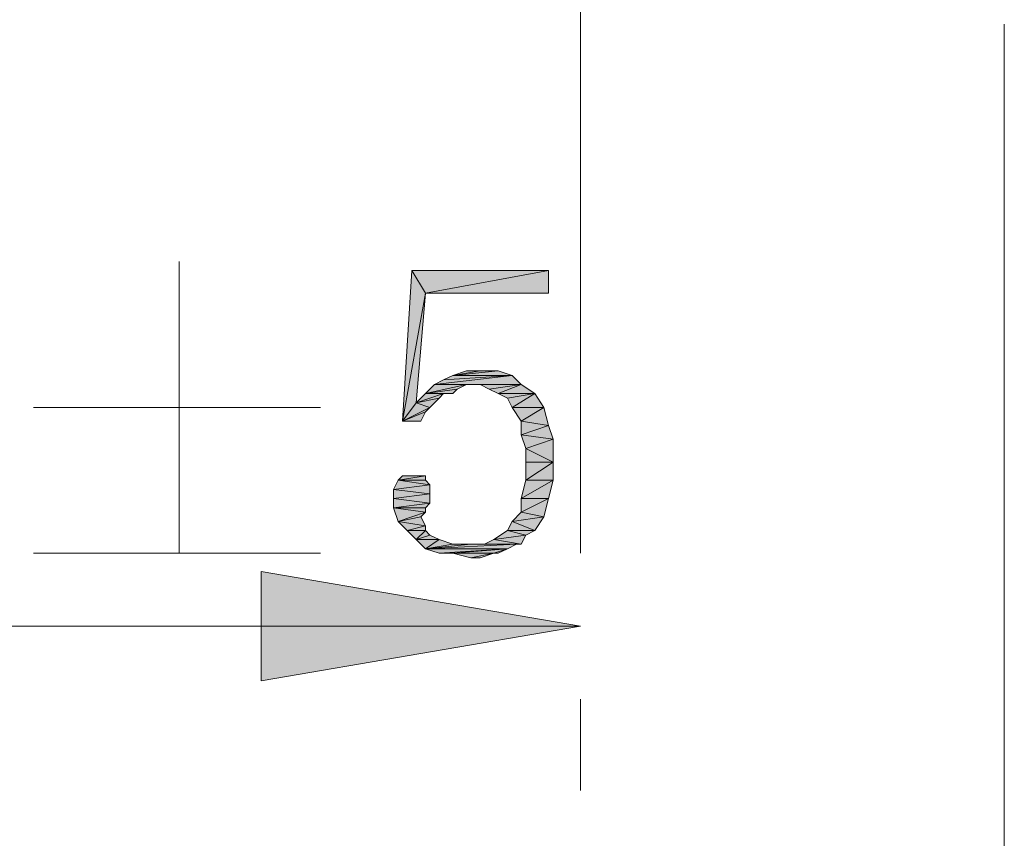
# Model space of a CAD drawing. Units: millimetres. Extents: x 6 to 284, y 4 to 187.
# Drawn here: x 56 to 65, y 126 to 133 of the extents above; entities that cross this region are included whole.
import ezdxf

# ---------------------------------------------------------------- set-up
doc = ezdxf.new("R2010")
doc.units = ezdxf.units.MM
doc.layers.add('C00-00-00', color=7, linetype='Continuous')

msp = doc.modelspace()

# ---------------------------------------------------------------- hatches: boundary and pattern name
at = {"layer": 'C00-00-00'}
h = msp.add_hatch(color=256, dxfattribs=at)
h.dxf.hatch_style = 2
h.paths.add_polyline_path([(59.982947, 130.697111), (59.77128, 129.511778), (59.855947, 130.908778)])
h = msp.add_hatch(color=256, dxfattribs=at)
h.dxf.hatch_style = 2
h.paths.add_polyline_path([(59.855947, 130.908778), (61.125947, 130.908778), (59.982947, 130.697111)])
h = msp.add_hatch(color=256, dxfattribs=at)
h.dxf.hatch_style = 2
h.paths.add_polyline_path([(59.982947, 130.697111), (61.125947, 130.908778), (61.125947, 130.697111)])
h = msp.add_hatch(color=256, dxfattribs=at)
h.dxf.hatch_style = 2
h.paths.add_polyline_path([(59.982947, 130.697111), (59.89828, 129.681111), (59.77128, 129.511778)])
h = msp.add_hatch(color=256, dxfattribs=at)
h.dxf.hatch_style = 2
h.paths.add_polyline_path([(60.490947, 129.977444), (60.66028, 129.977444), (60.236947, 129.935111)])
h = msp.add_hatch(color=256, dxfattribs=at)
h.dxf.hatch_style = 2
h.paths.add_polyline_path([(60.490947, 129.977444), (60.236947, 129.935111), (60.363947, 129.977444)])
h = msp.add_hatch(color=256, dxfattribs=at)
h.dxf.hatch_style = 2
h.paths.add_polyline_path([(60.236947, 129.935111), (60.66028, 129.977444), (60.78728, 129.935111)])
h = msp.add_hatch(color=256, dxfattribs=at)
h.dxf.hatch_style = 2
h.paths.add_polyline_path([(60.363947, 129.850444), (60.27928, 129.808111), (59.982947, 129.765778)])
h = msp.add_hatch(color=256, dxfattribs=at)
h.dxf.hatch_style = 2
h.paths.add_polyline_path([(60.363947, 129.850444), (59.982947, 129.765778), (60.067613, 129.850444)])
h = msp.add_hatch(color=256, dxfattribs=at)
h.dxf.hatch_style = 2
h.paths.add_polyline_path([(60.067613, 129.850444), (60.15228, 129.892778), (60.78728, 129.935111)])
h = msp.add_hatch(color=256, dxfattribs=at)
h.dxf.hatch_style = 2
h.paths.add_polyline_path([(60.067613, 129.850444), (60.78728, 129.935111), (60.871947, 129.850444)])
h = msp.add_hatch(color=256, dxfattribs=at)
h.dxf.hatch_style = 2
h.paths.add_polyline_path([(60.067613, 129.850444), (60.871947, 129.850444), (60.363947, 129.850444)])
h = msp.add_hatch(color=256, dxfattribs=at)
h.dxf.hatch_style = 2
h.paths.add_polyline_path([(60.78728, 129.935111), (60.15228, 129.892778), (60.236947, 129.935111)])
h = msp.add_hatch(color=256, dxfattribs=at)
h.dxf.hatch_style = 2
h.paths.add_polyline_path([(60.490947, 129.850444), (60.363947, 129.850444), (60.871947, 129.850444)])
h = msp.add_hatch(color=256, dxfattribs=at)
h.dxf.hatch_style = 2
h.paths.add_polyline_path([(60.575613, 129.808111), (60.490947, 129.850444), (60.871947, 129.850444)])
h = msp.add_hatch(color=256, dxfattribs=at)
h.dxf.hatch_style = 2
h.paths.add_polyline_path([(60.66028, 129.765778), (60.575613, 129.808111), (60.871947, 129.850444)])
h = msp.add_hatch(color=256, dxfattribs=at)
h.dxf.hatch_style = 2
h.paths.add_polyline_path([(60.66028, 129.765778), (60.871947, 129.850444), (60.998947, 129.765778)])
h = msp.add_hatch(color=256, dxfattribs=at)
h.dxf.hatch_style = 2
h.paths.add_polyline_path([(60.15228, 129.765778), (60.109947, 129.723444), (59.89828, 129.681111)])
h = msp.add_hatch(color=256, dxfattribs=at)
h.dxf.hatch_style = 2
h.paths.add_polyline_path([(60.15228, 129.765778), (59.89828, 129.681111), (59.982947, 129.765778)])
h = msp.add_hatch(color=256, dxfattribs=at)
h.dxf.hatch_style = 2
h.paths.add_polyline_path([(60.27928, 129.808111), (60.236947, 129.765778), (59.982947, 129.765778)])
h = msp.add_hatch(color=256, dxfattribs=at)
h.dxf.hatch_style = 2
h.paths.add_polyline_path([(59.982947, 129.765778), (60.236947, 129.765778), (60.15228, 129.765778)])
h = msp.add_hatch(color=256, dxfattribs=at)
h.dxf.hatch_style = 2
h.paths.add_polyline_path([(60.998947, 129.765778), (60.744947, 129.723444), (60.66028, 129.765778)])
h = msp.add_hatch(color=256, dxfattribs=at)
h.dxf.hatch_style = 2
h.paths.add_polyline_path([(60.78728, 129.638778), (60.744947, 129.723444), (60.998947, 129.765778)])
h = msp.add_hatch(color=256, dxfattribs=at)
h.dxf.hatch_style = 2
h.paths.add_polyline_path([(60.78728, 129.638778), (60.998947, 129.765778), (61.083613, 129.638778)])
h = msp.add_hatch(color=256, dxfattribs=at)
h.dxf.hatch_style = 2
h.paths.add_polyline_path([(59.89828, 129.681111), (60.02528, 129.638778), (59.77128, 129.511778)])
h = msp.add_hatch(color=256, dxfattribs=at)
h.dxf.hatch_style = 2
h.paths.add_polyline_path([(59.89828, 129.681111), (60.109947, 129.723444), (60.02528, 129.638778)])
h = msp.add_hatch(color=256, dxfattribs=at)
h.dxf.hatch_style = 2
h.paths.add_polyline_path([(60.02528, 129.638778), (59.982947, 129.596444), (59.77128, 129.511778)])
h = msp.add_hatch(color=256, dxfattribs=at)
h.dxf.hatch_style = 2
h.paths.add_polyline_path([(59.77128, 129.511778), (59.982947, 129.596444), (59.940613, 129.511778)])
h = msp.add_hatch(color=256, dxfattribs=at)
h.dxf.hatch_style = 2
h.paths.add_polyline_path([(61.083613, 129.638778), (60.871947, 129.511778), (60.78728, 129.638778)])
h = msp.add_hatch(color=256, dxfattribs=at)
h.dxf.hatch_style = 2
h.paths.add_polyline_path([(60.871947, 129.511778), (61.083613, 129.638778), (61.125947, 129.469444)])
h = msp.add_hatch(color=256, dxfattribs=at)
h.dxf.hatch_style = 2
h.paths.add_polyline_path([(61.125947, 129.469444), (60.871947, 129.384778), (60.871947, 129.511778)])
h = msp.add_hatch(color=256, dxfattribs=at)
h.dxf.hatch_style = 2
h.paths.add_polyline_path([(60.871947, 129.384778), (61.125947, 129.469444), (61.16828, 129.342444)])
h = msp.add_hatch(color=256, dxfattribs=at)
h.dxf.hatch_style = 2
h.paths.add_polyline_path([(61.16828, 129.342444), (60.91428, 129.257778), (60.871947, 129.384778)])
h = msp.add_hatch(color=256, dxfattribs=at)
h.dxf.hatch_style = 2
h.paths.add_polyline_path([(60.91428, 129.257778), (61.16828, 129.342444), (61.16828, 129.130778)])
h = msp.add_hatch(color=256, dxfattribs=at)
h.dxf.hatch_style = 2
h.paths.add_polyline_path([(61.16828, 129.130778), (60.91428, 129.130778), (60.91428, 129.257778)])
h = msp.add_hatch(color=256, dxfattribs=at)
h.dxf.hatch_style = 2
h.paths.add_polyline_path([(60.91428, 128.961444), (60.91428, 129.130778), (61.16828, 129.130778)])
h = msp.add_hatch(color=256, dxfattribs=at)
h.dxf.hatch_style = 2
h.paths.add_polyline_path([(60.91428, 128.961444), (61.16828, 129.130778), (61.16828, 128.961444)])
h = msp.add_hatch(color=256, dxfattribs=at)
h.dxf.hatch_style = 2
h.paths.add_polyline_path([(60.02528, 128.919111), (59.686613, 128.876778), (59.728947, 128.961444)])
h = msp.add_hatch(color=256, dxfattribs=at)
h.dxf.hatch_style = 2
h.paths.add_polyline_path([(59.982947, 129.003778), (59.982947, 128.961444), (59.728947, 128.961444)])
h = msp.add_hatch(color=256, dxfattribs=at)
h.dxf.hatch_style = 2
h.paths.add_polyline_path([(59.982947, 129.003778), (59.728947, 128.961444), (59.77128, 129.003778)])
h = msp.add_hatch(color=256, dxfattribs=at)
h.dxf.hatch_style = 2
h.paths.add_polyline_path([(59.728947, 128.961444), (59.982947, 128.961444), (60.02528, 128.919111)])
h = msp.add_hatch(color=256, dxfattribs=at)
h.dxf.hatch_style = 2
h.paths.add_polyline_path([(59.89828, 129.003778), (59.982947, 129.003778), (59.77128, 129.003778)])
h = msp.add_hatch(color=256, dxfattribs=at)
h.dxf.hatch_style = 2
h.paths.add_polyline_path([(59.855947, 129.003778), (59.89828, 129.003778), (59.77128, 129.003778)])
h = msp.add_hatch(color=256, dxfattribs=at)
h.dxf.hatch_style = 2
h.paths.add_polyline_path([(59.855947, 129.003778), (59.77128, 129.003778)])
h = msp.add_hatch(color=256, dxfattribs=at)
h.dxf.hatch_style = 2
h.paths.add_polyline_path([(59.77128, 129.003778), (59.855947, 129.003778)])
h = msp.add_hatch(color=256, dxfattribs=at)
h.dxf.hatch_style = 2
h.paths.add_polyline_path([(59.77128, 129.003778), (59.982947, 129.003778)])
h = msp.add_hatch(color=256, dxfattribs=at)
h.dxf.hatch_style = 2
h.paths.add_polyline_path([(61.16828, 128.961444), (60.871947, 128.792111), (60.91428, 128.961444)])
h = msp.add_hatch(color=256, dxfattribs=at)
h.dxf.hatch_style = 2
h.paths.add_polyline_path([(60.871947, 128.792111), (61.16828, 128.961444), (61.125947, 128.792111)])
h = msp.add_hatch(color=256, dxfattribs=at)
h.dxf.hatch_style = 2
h.paths.add_polyline_path([(59.686613, 128.876778), (60.02528, 128.919111), (60.02528, 128.834444)])
h = msp.add_hatch(color=256, dxfattribs=at)
h.dxf.hatch_style = 2
h.paths.add_polyline_path([(60.02528, 128.834444), (59.686613, 128.792111), (59.686613, 128.876778)])
h = msp.add_hatch(color=256, dxfattribs=at)
h.dxf.hatch_style = 2
h.paths.add_polyline_path([(59.686613, 128.792111), (60.02528, 128.834444), (60.02528, 128.749778)])
h = msp.add_hatch(color=256, dxfattribs=at)
h.dxf.hatch_style = 2
h.paths.add_polyline_path([(60.02528, 128.749778), (59.686613, 128.707444), (59.686613, 128.792111)])
h = msp.add_hatch(color=256, dxfattribs=at)
h.dxf.hatch_style = 2
h.paths.add_polyline_path([(60.02528, 128.749778), (59.982947, 128.707444), (59.686613, 128.707444)])
h = msp.add_hatch(color=256, dxfattribs=at)
h.dxf.hatch_style = 2
h.paths.add_polyline_path([(61.125947, 128.792111), (60.871947, 128.665111), (60.871947, 128.792111)])
h = msp.add_hatch(color=256, dxfattribs=at)
h.dxf.hatch_style = 2
h.paths.add_polyline_path([(60.871947, 128.665111), (61.125947, 128.792111), (61.083613, 128.622778)])
h = msp.add_hatch(color=256, dxfattribs=at)
h.dxf.hatch_style = 2
h.paths.add_polyline_path([(59.686613, 128.707444), (59.982947, 128.707444), (59.982947, 128.665111)])
h = msp.add_hatch(color=256, dxfattribs=at)
h.dxf.hatch_style = 2
h.paths.add_polyline_path([(59.982947, 128.665111), (59.728947, 128.580444), (59.686613, 128.707444)])
h = msp.add_hatch(color=256, dxfattribs=at)
h.dxf.hatch_style = 2
h.paths.add_polyline_path([(59.982947, 128.665111), (59.940613, 128.622778), (59.728947, 128.580444)])
h = msp.add_hatch(color=256, dxfattribs=at)
h.dxf.hatch_style = 2
h.paths.add_polyline_path([(61.083613, 128.622778), (60.78728, 128.580444), (60.871947, 128.665111)])
h = msp.add_hatch(color=256, dxfattribs=at)
h.dxf.hatch_style = 2
h.paths.add_polyline_path([(59.728947, 128.580444), (59.940613, 128.622778), (59.982947, 128.538111)])
h = msp.add_hatch(color=256, dxfattribs=at)
h.dxf.hatch_style = 2
h.paths.add_polyline_path([(59.982947, 128.538111), (59.813613, 128.495778), (59.728947, 128.580444)])
h = msp.add_hatch(color=256, dxfattribs=at)
h.dxf.hatch_style = 2
h.paths.add_polyline_path([(60.998947, 128.495778), (60.744947, 128.495778), (60.78728, 128.580444)])
h = msp.add_hatch(color=256, dxfattribs=at)
h.dxf.hatch_style = 2
h.paths.add_polyline_path([(60.78728, 128.580444), (61.083613, 128.622778), (60.998947, 128.495778)])
h = msp.add_hatch(color=256, dxfattribs=at)
h.dxf.hatch_style = 2
h.paths.add_polyline_path([(59.813613, 128.495778), (59.982947, 128.538111), (59.982947, 128.495778)])
h = msp.add_hatch(color=256, dxfattribs=at)
h.dxf.hatch_style = 2
h.paths.add_polyline_path([(59.982947, 128.495778), (59.89828, 128.411111), (59.813613, 128.495778)])
h = msp.add_hatch(color=256, dxfattribs=at)
h.dxf.hatch_style = 2
h.paths.add_polyline_path([(59.982947, 128.495778), (60.02528, 128.453444), (59.89828, 128.411111)])
h = msp.add_hatch(color=256, dxfattribs=at)
h.dxf.hatch_style = 2
h.paths.add_polyline_path([(60.91428, 128.453444), (60.617947, 128.411111), (60.744947, 128.495778)])
h = msp.add_hatch(color=256, dxfattribs=at)
h.dxf.hatch_style = 2
h.paths.add_polyline_path([(60.744947, 128.495778), (60.998947, 128.495778), (60.91428, 128.453444)])
h = msp.add_hatch(color=256, dxfattribs=at)
h.dxf.hatch_style = 2
h.paths.add_polyline_path([(59.89828, 128.411111), (60.02528, 128.453444), (60.109947, 128.411111)])
h = msp.add_hatch(color=256, dxfattribs=at)
h.dxf.hatch_style = 2
h.paths.add_polyline_path([(60.109947, 128.411111), (59.982947, 128.326444), (59.89828, 128.411111)])
h = msp.add_hatch(color=256, dxfattribs=at)
h.dxf.hatch_style = 2
h.paths.add_polyline_path([(60.109947, 128.411111), (60.236947, 128.368778), (59.982947, 128.326444)])
h = msp.add_hatch(color=256, dxfattribs=at)
h.dxf.hatch_style = 2
h.paths.add_polyline_path([(60.871947, 128.368778), (60.53328, 128.368778), (60.617947, 128.411111)])
h = msp.add_hatch(color=256, dxfattribs=at)
h.dxf.hatch_style = 2
h.paths.add_polyline_path([(60.617947, 128.411111), (60.91428, 128.453444), (60.871947, 128.368778)])
h = msp.add_hatch(color=256, dxfattribs=at)
h.dxf.hatch_style = 2
h.paths.add_polyline_path([(60.40628, 128.368778), (60.829613, 128.368778), (59.982947, 128.326444)])
h = msp.add_hatch(color=256, dxfattribs=at)
h.dxf.hatch_style = 2
h.paths.add_polyline_path([(60.236947, 128.368778), (60.40628, 128.368778), (59.982947, 128.326444)])
h = msp.add_hatch(color=256, dxfattribs=at)
h.dxf.hatch_style = 2
h.paths.add_polyline_path([(59.982947, 128.326444), (60.829613, 128.368778), (60.744947, 128.326444)])
h = msp.add_hatch(color=256, dxfattribs=at)
h.dxf.hatch_style = 2
h.paths.add_polyline_path([(60.744947, 128.326444), (60.109947, 128.284111), (59.982947, 128.326444)])
h = msp.add_hatch(color=256, dxfattribs=at)
h.dxf.hatch_style = 2
h.paths.add_polyline_path([(60.236947, 128.284111), (60.109947, 128.284111), (60.744947, 128.326444)])
h = msp.add_hatch(color=256, dxfattribs=at)
h.dxf.hatch_style = 2
h.paths.add_polyline_path([(60.617947, 128.284111), (60.236947, 128.284111), (60.744947, 128.326444)])
h = msp.add_hatch(color=256, dxfattribs=at)
h.dxf.hatch_style = 2
h.paths.add_polyline_path([(60.40628, 128.368778), (60.871947, 128.368778)])
h = msp.add_hatch(color=256, dxfattribs=at)
h.dxf.hatch_style = 2
h.paths.add_polyline_path([(60.40628, 128.368778), (60.871947, 128.368778), (60.829613, 128.368778)])
h = msp.add_hatch(color=256, dxfattribs=at)
h.dxf.hatch_style = 2
h.paths.add_polyline_path([(60.617947, 128.284111), (60.744947, 128.326444), (60.66028, 128.284111)])
h = msp.add_hatch(color=256, dxfattribs=at)
h.dxf.hatch_style = 2
h.paths.add_polyline_path([(60.617947, 128.284111), (60.40628, 128.241778), (60.236947, 128.284111)])
h = msp.add_hatch(color=256, dxfattribs=at)
h.dxf.hatch_style = 2
h.paths.add_polyline_path([(60.40628, 128.241778), (60.617947, 128.284111), (60.490947, 128.241778)])
h = msp.add_hatch(color=256, dxfattribs=at)
h.dxf.hatch_style = 2
h.paths.add_polyline_path([(61.42228, 127.606778), (58.458947, 127.098778), (58.458947, 128.114778)])

# ---------------------------------------------------------------- linework, layer by layer
at = {"layer": 'C00-00-00', "lineweight": 20}
for points in [[(61.42228, 148.815778), (61.42228, 128.284111)], [(65.35928, 133.194778), (65.35928, 118.039444)], [(57.696947, 130.993444), (57.696947, 128.284111)], [(56.34228, 129.638778), (59.00928, 129.638778)], [(56.34228, 128.284111), (59.00928, 128.284111)], [(50.37328, 127.606778), (61.42228, 127.606778)], [(61.42228, 126.929444), (61.42228, 126.082778)]]:
    msp.add_lwpolyline(points, dxfattribs=at)
for points in [[(59.982947, 130.697111), (59.77128, 129.511778), (59.855947, 130.908778)], [(59.855947, 130.908778), (61.125947, 130.908778), (59.982947, 130.697111)], [(59.982947, 130.697111), (61.125947, 130.908778), (61.125947, 130.697111)], [(59.982947, 130.697111), (59.89828, 129.681111), (59.77128, 129.511778)], [(60.490947, 129.977444), (60.66028, 129.977444), (60.236947, 129.935111)], [(60.490947, 129.977444), (60.236947, 129.935111), (60.363947, 129.977444)], [(60.236947, 129.935111), (60.66028, 129.977444), (60.78728, 129.935111)], [(60.363947, 129.850444), (60.27928, 129.808111), (59.982947, 129.765778)], [(60.363947, 129.850444), (59.982947, 129.765778), (60.067613, 129.850444)], [(60.067613, 129.850444), (60.15228, 129.892778), (60.78728, 129.935111)], [(60.067613, 129.850444), (60.78728, 129.935111), (60.871947, 129.850444)], [(60.067613, 129.850444), (60.871947, 129.850444), (60.363947, 129.850444)], [(60.78728, 129.935111), (60.15228, 129.892778), (60.236947, 129.935111)], [(60.490947, 129.850444), (60.363947, 129.850444), (60.871947, 129.850444)], [(60.575613, 129.808111), (60.490947, 129.850444), (60.871947, 129.850444)], [(60.66028, 129.765778), (60.575613, 129.808111), (60.871947, 129.850444)], [(60.66028, 129.765778), (60.871947, 129.850444), (60.998947, 129.765778)], [(60.15228, 129.765778), (60.109947, 129.723444), (59.89828, 129.681111)], [(60.15228, 129.765778), (59.89828, 129.681111), (59.982947, 129.765778)], [(60.27928, 129.808111), (60.236947, 129.765778), (59.982947, 129.765778)], [(59.982947, 129.765778), (60.236947, 129.765778), (60.15228, 129.765778)], [(60.998947, 129.765778), (60.744947, 129.723444), (60.66028, 129.765778)], [(60.78728, 129.638778), (60.744947, 129.723444), (60.998947, 129.765778)], [(60.78728, 129.638778), (60.998947, 129.765778), (61.083613, 129.638778)], [(59.89828, 129.681111), (60.02528, 129.638778), (59.77128, 129.511778)], [(59.89828, 129.681111), (60.109947, 129.723444), (60.02528, 129.638778)], [(60.02528, 129.638778), (59.982947, 129.596444), (59.77128, 129.511778)], [(59.77128, 129.511778), (59.982947, 129.596444), (59.940613, 129.511778)], [(61.083613, 129.638778), (60.871947, 129.511778), (60.78728, 129.638778)], [(60.871947, 129.511778), (61.083613, 129.638778), (61.125947, 129.469444)], [(61.125947, 129.469444), (60.871947, 129.384778), (60.871947, 129.511778)], [(60.871947, 129.384778), (61.125947, 129.469444), (61.16828, 129.342444)], [(61.16828, 129.342444), (60.91428, 129.257778), (60.871947, 129.384778)], [(60.91428, 129.257778), (61.16828, 129.342444), (61.16828, 129.130778)], [(61.16828, 129.130778), (60.91428, 129.130778), (60.91428, 129.257778)], [(60.91428, 128.961444), (60.91428, 129.130778), (61.16828, 129.130778)], [(60.91428, 128.961444), (61.16828, 129.130778), (61.16828, 128.961444)], [(60.02528, 128.919111), (59.686613, 128.876778), (59.728947, 128.961444)], [(59.982947, 129.003778), (59.982947, 128.961444), (59.728947, 128.961444)], [(59.982947, 129.003778), (59.728947, 128.961444), (59.77128, 129.003778)], [(59.728947, 128.961444), (59.982947, 128.961444), (60.02528, 128.919111)], [(59.89828, 129.003778), (59.982947, 129.003778), (59.77128, 129.003778)], [(59.855947, 129.003778), (59.89828, 129.003778), (59.77128, 129.003778)], [(59.855947, 129.003778), (59.77128, 129.003778)], [(59.855947, 129.003778), (59.77128, 129.003778)], [(59.77128, 129.003778), (59.982947, 129.003778)], [(61.16828, 128.961444), (60.871947, 128.792111), (60.91428, 128.961444)], [(60.871947, 128.792111), (61.16828, 128.961444), (61.125947, 128.792111)], [(59.686613, 128.876778), (60.02528, 128.919111), (60.02528, 128.834444)], [(60.02528, 128.834444), (59.686613, 128.792111), (59.686613, 128.876778)], [(59.686613, 128.792111), (60.02528, 128.834444), (60.02528, 128.749778)], [(60.02528, 128.749778), (59.686613, 128.707444), (59.686613, 128.792111)], [(60.02528, 128.749778), (59.982947, 128.707444), (59.686613, 128.707444)], [(61.125947, 128.792111), (60.871947, 128.665111), (60.871947, 128.792111)], [(60.871947, 128.665111), (61.125947, 128.792111), (61.083613, 128.622778)], [(59.686613, 128.707444), (59.982947, 128.707444), (59.982947, 128.665111)], [(59.982947, 128.665111), (59.728947, 128.580444), (59.686613, 128.707444)], [(59.982947, 128.665111), (59.940613, 128.622778), (59.728947, 128.580444)], [(61.083613, 128.622778), (60.78728, 128.580444), (60.871947, 128.665111)], [(59.728947, 128.580444), (59.940613, 128.622778), (59.982947, 128.538111)], [(59.982947, 128.538111), (59.813613, 128.495778), (59.728947, 128.580444)], [(60.998947, 128.495778), (60.744947, 128.495778), (60.78728, 128.580444)], [(60.78728, 128.580444), (61.083613, 128.622778), (60.998947, 128.495778)], [(59.813613, 128.495778), (59.982947, 128.538111), (59.982947, 128.495778)], [(59.982947, 128.495778), (59.89828, 128.411111), (59.813613, 128.495778)], [(59.982947, 128.495778), (60.02528, 128.453444), (59.89828, 128.411111)], [(60.91428, 128.453444), (60.617947, 128.411111), (60.744947, 128.495778)], [(60.744947, 128.495778), (60.998947, 128.495778), (60.91428, 128.453444)], [(59.89828, 128.411111), (60.02528, 128.453444), (60.109947, 128.411111)], [(60.109947, 128.411111), (59.982947, 128.326444), (59.89828, 128.411111)], [(60.109947, 128.411111), (60.236947, 128.368778), (59.982947, 128.326444)], [(60.871947, 128.368778), (60.53328, 128.368778), (60.617947, 128.411111)], [(60.617947, 128.411111), (60.91428, 128.453444), (60.871947, 128.368778)], [(60.40628, 128.368778), (60.829613, 128.368778), (59.982947, 128.326444)], [(60.236947, 128.368778), (60.40628, 128.368778), (59.982947, 128.326444)], [(59.982947, 128.326444), (60.829613, 128.368778), (60.744947, 128.326444)], [(60.744947, 128.326444), (60.109947, 128.284111), (59.982947, 128.326444)], [(60.236947, 128.284111), (60.109947, 128.284111), (60.744947, 128.326444)], [(60.617947, 128.284111), (60.236947, 128.284111), (60.744947, 128.326444)], [(60.40628, 128.368778), (60.871947, 128.368778)], [(60.40628, 128.368778), (60.871947, 128.368778), (60.829613, 128.368778)], [(60.617947, 128.284111), (60.744947, 128.326444), (60.66028, 128.284111)], [(60.617947, 128.284111), (60.40628, 128.241778), (60.236947, 128.284111)], [(60.40628, 128.241778), (60.617947, 128.284111), (60.490947, 128.241778)], [(61.42228, 127.606778), (58.458947, 127.098778), (58.458947, 128.114778)]]:
    msp.add_lwpolyline(points, close=True, dxfattribs=at)

doc.saveas('drawing.dxf')
